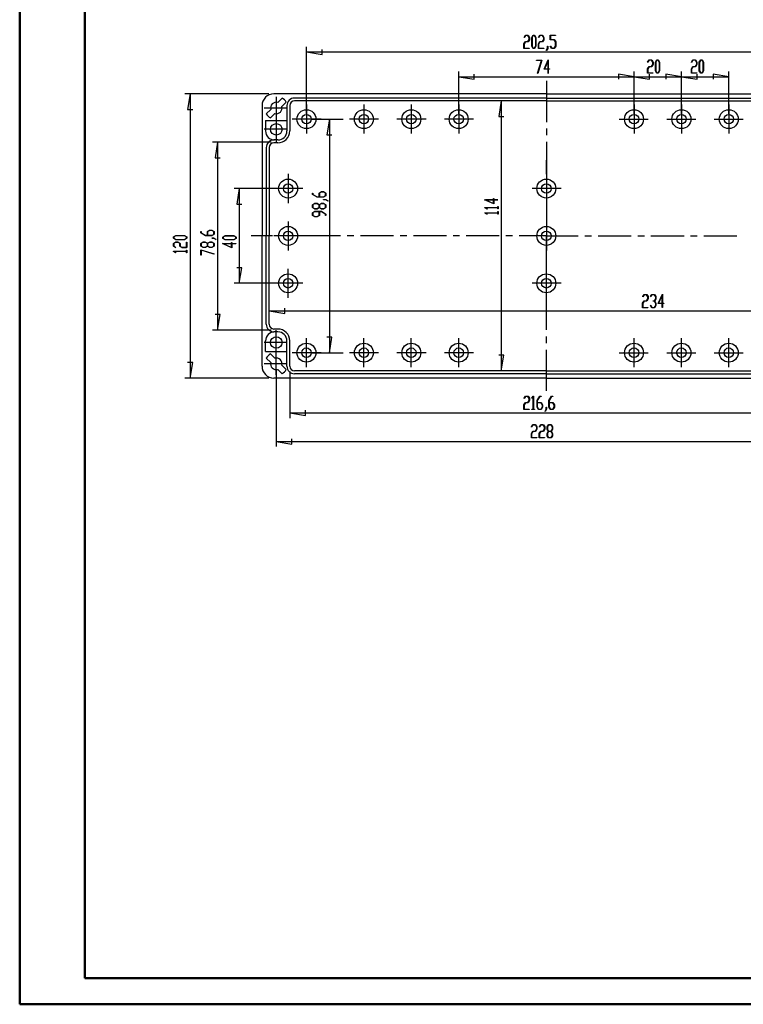
# Model space of a CAD drawing. Units: millimetres. Extents: x 0 to 841, y 0 to 594.
# Drawn here: x 0 to 278, y 0 to 378 of the extents above; entities that cross this region are included whole.
import ezdxf

# ---------------------------------------------------------------- set-up
doc = ezdxf.new("R2010")
doc.units = ezdxf.units.MM
for name, color, linetype in [('CEN', 3, 'Continuous'), ('LAYER_1', 179, 'Continuous'), ('SLD-0', 179, 'Continuous')]:
    doc.layers.add(name, color=color, linetype=linetype)

msp = doc.modelspace()

# ---------------------------------------------------------------- linework, layer by layer
at = {"color": 7, "linetype": 'Continuous', "lineweight": 50}
for p, q in [((0.08, 0.04), (0.08, 594.04)), ((25.08, 10.04), (25.08, 584.04)), ((25.08, 10.04), (831.14, 10.04)), ((0.08, 0.04), (841.14, 0.04))]:
    msp.add_line(p, q, dxfattribs=at)
at = {"layer": 'CEN'}
for p, q in [((202.37, 354.79), (202.37, 338.98)), ((202.37, 336.44), (202.37, 333.9)), ((202.37, 331.36), (202.37, 318.66)), ((202.37, 316.12), (202.37, 313.58)), ((202.37, 311.04), (202.37, 295.23)), ((123.35, 295.23), (112.91, 295.23)), ((128.43, 295.23), (125.89, 295.23)), ((143.67, 295.23), (130.97, 295.23)), ((148.75, 295.23), (146.21, 295.23)), ((163.99, 295.23), (151.29, 295.23)), ((169.07, 295.23), (166.53, 295.23)), ((184.31, 295.23), (171.61, 295.23)), ((189.39, 295.23), (186.85, 295.23)), ((202.37, 295.23), (191.93, 295.23)), ((202.37, 295.23), (214.61, 295.23)), ((202.37, 279.42), (202.37, 295.23)), ((217.15, 295.23), (219.69, 295.23)), ((222.23, 295.23), (234.93, 295.23)), ((237.47, 295.23), (240.01, 295.23)), ((242.55, 295.23), (255.25, 295.23)), ((257.79, 295.23), (260.33, 295.23)), ((262.87, 295.23), (275.57, 295.23)), ((202.37, 274.34), (202.37, 276.88)), ((202.37, 259.1), (202.37, 271.8)), ((202.37, 254.02), (202.37, 256.56)), ((202.37, 235.67), (202.37, 251.48))]:
    msp.add_line(p, q, dxfattribs=at)
at = {"layer": 'LAYER_1'}
for p, q in [((193.79, 371.51), (194.31, 372.36)), ((193.84, 371.43), (193.79, 371.51)), ((194.33, 372.25), (193.84, 371.43)), ((194.31, 372.36), (195.34, 372.36)), ((195.31, 372.25), (194.33, 372.25)), ((195.8, 371.45), (195.31, 372.25)), ((195.34, 372.36), (195.86, 371.49)), ((195.8, 370.66), (195.8, 371.45)), ((195.86, 371.49), (195.86, 370.62)), ((196.81, 371.49), (197.33, 372.36)), ((196.81, 368.12), (196.81, 371.49)), ((197.35, 372.25), (196.87, 371.45)), ((196.87, 371.45), (196.87, 368.16)), ((197.33, 372.36), (197.86, 372.36)), ((197.83, 372.25), (197.35, 372.25)), ((198.32, 371.45), (197.83, 372.25)), ((197.86, 372.36), (198.38, 371.49)), ((198.32, 368.16), (198.32, 371.45)), ((198.38, 371.49), (198.38, 368.12)), ((199.34, 371.51), (199.85, 372.36)), ((199.39, 371.43), (199.34, 371.51)), ((199.88, 372.25), (199.39, 371.43)), ((199.85, 372.36), (200.89, 372.36)), ((200.86, 372.25), (199.88, 372.25)), ((201.34, 371.45), (200.86, 372.25)), ((200.89, 372.36), (201.41, 371.49)), ((201.34, 370.66), (201.34, 371.45)), ((201.41, 371.49), (201.41, 370.62)), ((203.87, 370.58), (203.87, 372.36)), ((203.87, 372.36), (205.91, 372.36)), ((205.91, 372.25), (203.93, 372.25)), ((203.93, 372.25), (203.93, 370.69)), ((203.93, 370.69), (205.42, 370.69)), ((205.42, 370.69), (205.95, 369.83)), ((205.91, 372.36), (205.91, 372.25)), ((110.23, 342.09), (110.23, 367.91)), ((116.23, 364.91), (116.23, 366.91)), ((193.78, 368.99), (194.31, 369.86)), ((193.78, 367.25), (193.78, 368.99)), ((195.83, 367.25), (193.78, 367.25)), ((194.33, 369.75), (193.85, 368.95)), ((193.85, 368.95), (193.85, 367.36)), ((193.85, 367.36), (195.83, 367.36)), ((194.31, 369.86), (195.31, 369.86)), ((195.34, 369.75), (194.33, 369.75)), ((195.31, 369.86), (195.8, 370.66)), ((195.86, 370.62), (195.34, 369.75)), ((195.83, 367.36), (195.83, 367.25)), ((197.33, 367.25), (196.81, 368.12)), ((196.87, 368.16), (197.35, 367.36)), ((197.86, 367.25), (197.33, 367.25)), ((197.35, 367.36), (197.83, 367.36)), ((197.83, 367.36), (198.32, 368.16)), ((198.38, 368.12), (197.86, 367.25)), ((199.33, 368.99), (199.85, 369.86)), ((199.33, 367.25), (199.33, 368.99)), ((201.38, 367.25), (199.33, 367.25)), ((199.88, 369.75), (199.4, 368.95)), ((199.4, 368.95), (199.4, 367.36)), ((199.4, 367.36), (201.38, 367.36)), ((199.85, 369.86), (200.86, 369.86)), ((200.89, 369.75), (199.88, 369.75)), ((200.86, 369.86), (201.34, 370.66)), ((201.41, 370.62), (200.89, 369.75)), ((201.38, 367.36), (201.38, 367.25)), ((202.36, 366.52), (202.86, 367.33)), ((202.92, 367.29), (202.41, 366.43)), ((202.86, 367.33), (202.86, 368.14)), ((202.86, 368.14), (202.92, 368.14)), ((202.92, 368.14), (202.92, 367.29)), ((205.4, 370.58), (203.87, 370.58)), ((203.87, 368.1), (203.92, 368.18)), ((204.39, 367.25), (203.87, 368.1)), ((203.92, 368.18), (204.42, 367.36)), ((205.42, 367.25), (204.39, 367.25)), ((204.42, 367.36), (205.4, 367.36)), ((205.88, 369.78), (205.4, 370.58)), ((205.4, 367.36), (205.88, 368.16)), ((205.95, 368.12), (205.42, 367.25)), ((205.88, 368.16), (205.88, 369.78)), ((205.95, 369.83), (205.95, 368.12)), ((110.23, 365.91), (116.23, 364.91)), ((110.23, 365.91), (294.51, 365.91)), ((202.41, 366.43), (202.36, 366.52)), ((198.55, 362.62), (198.55, 362.72)), ((198.55, 362.72), (200.62, 362.72)), ((200.51, 362.62), (198.55, 362.62)), ((199.03, 357.7), (200.51, 362.62)), ((200.62, 362.72), (199.08, 357.64)), ((201.51, 359.28), (203.12, 362.83)), ((203.05, 362.5), (201.64, 359.39)), ((201.64, 359.39), (203.05, 359.39)), ((203.05, 359.39), (203.05, 362.5)), ((203.12, 362.83), (203.12, 359.39)), ((203.12, 359.39), (203.59, 359.39)), ((203.59, 359.39), (203.59, 359.28)), ((241.27, 359.47), (241.8, 360.34)), ((241.27, 357.73), (241.27, 359.47)), ((241.28, 361.99), (241.8, 362.83)), ((241.33, 361.91), (241.28, 361.99)), ((241.82, 362.73), (241.33, 361.91)), ((241.82, 360.22), (241.34, 359.43)), ((241.34, 359.43), (241.34, 357.84)), ((241.8, 362.83), (242.83, 362.83)), ((241.8, 360.34), (242.8, 360.34)), ((242.8, 362.73), (241.82, 362.73)), ((242.83, 360.22), (241.82, 360.22)), ((243.29, 361.93), (242.8, 362.73)), ((242.8, 360.34), (243.29, 361.14)), ((242.83, 362.83), (243.36, 361.97)), ((243.36, 361.09), (242.83, 360.22)), ((243.29, 361.14), (243.29, 361.93)), ((243.36, 361.97), (243.36, 361.09)), ((244.3, 361.97), (244.82, 362.83)), ((244.3, 358.59), (244.3, 361.97)), ((244.85, 362.72), (244.37, 361.92)), ((244.37, 361.92), (244.37, 358.63)), ((244.82, 362.83), (245.35, 362.83)), ((245.33, 362.72), (244.85, 362.72)), ((245.81, 361.92), (245.33, 362.72)), ((245.35, 362.83), (245.88, 361.97)), ((245.81, 358.63), (245.81, 361.92)), ((245.88, 361.97), (245.88, 358.59)), ((258.11, 359.47), (258.63, 360.34)), ((258.11, 357.73), (258.11, 359.47)), ((258.12, 361.99), (258.63, 362.83)), ((258.16, 361.91), (258.12, 361.99)), ((258.66, 362.73), (258.16, 361.91)), ((258.66, 360.22), (258.17, 359.43)), ((258.17, 359.43), (258.17, 357.84)), ((258.63, 362.83), (259.67, 362.83)), ((258.63, 360.34), (259.64, 360.34)), ((259.64, 362.73), (258.66, 362.73)), ((259.67, 360.22), (258.66, 360.22)), ((260.12, 361.93), (259.64, 362.73)), ((259.64, 360.34), (260.12, 361.14)), ((259.67, 362.83), (260.19, 361.97)), ((260.19, 361.09), (259.67, 360.22)), ((260.12, 361.14), (260.12, 361.93)), ((260.19, 361.97), (260.19, 361.09)), ((261.13, 361.97), (261.66, 362.83)), ((261.13, 358.59), (261.13, 361.97)), ((261.68, 362.72), (261.2, 361.92)), ((261.2, 361.92), (261.2, 358.63)), ((261.66, 362.83), (262.19, 362.83)), ((262.16, 362.72), (261.68, 362.72)), ((262.64, 361.92), (262.16, 362.72)), ((262.19, 362.83), (262.71, 361.97)), ((262.64, 358.63), (262.64, 361.92)), ((262.71, 361.97), (262.71, 358.59)), ((168.7, 342.09), (168.7, 358.39)), ((168.7, 356.39), (174.7, 355.39)), ((168.7, 356.39), (236.04, 356.39)), ((174.7, 355.39), (174.7, 357.39)), ((199.08, 357.64), (199.03, 357.7)), ((203.05, 359.28), (201.51, 359.28)), ((203.05, 357.67), (203.05, 359.28)), ((203.12, 357.67), (203.05, 357.67)), ((203.59, 359.28), (203.12, 359.28)), ((203.12, 359.28), (203.12, 357.67)), ((236.04, 356.39), (230.04, 357.39)), ((230.04, 357.39), (230.04, 355.39)), ((236.04, 342.09), (236.04, 358.39)), ((236.04, 342.09), (236.04, 358.39)), ((236.04, 356.39), (242.04, 355.39)), ((236.04, 356.39), (254.24, 356.39)), ((243.32, 357.73), (241.27, 357.73)), ((241.34, 357.84), (243.32, 357.84)), ((242.04, 355.39), (242.04, 357.39)), ((243.32, 357.84), (243.32, 357.73)), ((244.82, 357.73), (244.3, 358.59)), ((244.37, 358.63), (244.85, 357.84)), ((245.35, 357.73), (244.82, 357.73)), ((244.85, 357.84), (245.33, 357.84)), ((245.33, 357.84), (245.81, 358.63)), ((245.88, 358.59), (245.35, 357.73)), ((254.24, 356.39), (248.24, 357.39)), ((248.24, 357.39), (248.24, 355.39)), ((254.24, 342.09), (254.24, 358.39)), ((254.24, 342.09), (254.24, 358.39)), ((254.24, 356.39), (260.24, 355.39)), ((254.24, 356.39), (272.44, 356.39)), ((260.16, 357.73), (258.11, 357.73)), ((258.17, 357.84), (260.16, 357.84)), ((260.16, 357.84), (260.16, 357.73)), ((260.24, 355.39), (260.24, 357.39)), ((261.66, 357.73), (261.13, 358.59)), ((261.2, 358.63), (261.68, 357.84)), ((262.19, 357.73), (261.66, 357.73)), ((261.68, 357.84), (262.16, 357.84)), ((262.16, 357.84), (262.64, 358.63)), ((262.71, 358.59), (262.19, 357.73)), ((272.44, 356.39), (266.44, 357.39)), ((266.44, 357.39), (266.44, 355.39)), ((272.44, 342.09), (272.44, 358.39)), ((95.72, 349.83), (63.57, 349.83)), ((65.57, 349.83), (64.57, 343.83)), ((65.57, 349.83), (65.57, 240.63)), ((185.06, 347.1), (184.06, 341.1)), ((185.06, 347.1), (185.06, 243.36)), ((64.57, 343.83), (66.57, 343.83)), ((184.06, 341.1), (186.06, 341.1)), ((112.23, 340.09), (121.03, 340.09)), ((119.03, 340.09), (118.03, 334.09)), ((119.03, 340.09), (119.03, 250.37)), ((118.03, 334.09), (120.03, 334.09)), ((96.63, 331.21), (74.11, 331.21)), ((76.11, 331.21), (75.11, 325.21)), ((76.11, 331.21), (76.11, 258.98)), ((75.11, 325.21), (77.11, 325.21)), ((101.18, 313.43), (82.44, 313.43)), ((84.44, 313.43), (83.44, 307.43)), ((84.44, 313.43), (84.44, 277.03)), ((112.59, 311.18), (112.59, 311.69)), ((112.59, 311.69), (112.69, 311.69)), ((114.28, 310.15), (112.59, 311.18)), ((112.69, 311.69), (112.69, 311.2)), ((112.69, 311.2), (114.33, 310.22)), ((114.33, 310.22), (115.08, 310.22)), ((115.08, 311.71), (115.95, 312.23)), ((115.08, 310.22), (115.08, 311.71)), ((115.99, 312.16), (115.2, 311.68)), ((115.2, 311.68), (115.2, 310.22)), ((115.2, 310.22), (116.79, 310.22)), ((115.95, 312.23), (116.83, 312.23)), ((116.79, 312.16), (115.99, 312.16)), ((117.58, 311.68), (116.79, 312.16)), ((116.79, 310.22), (117.58, 310.7)), ((116.83, 312.23), (117.69, 311.71)), ((117.69, 310.67), (116.83, 310.15)), ((117.58, 310.7), (117.58, 311.68)), ((117.69, 311.71), (117.69, 310.67)), ((83.44, 307.43), (85.44, 307.43)), ((112.59, 307.17), (113.45, 307.69)), ((112.59, 306.14), (112.59, 307.17)), ((113.5, 307.63), (112.7, 307.14)), ((112.7, 307.14), (112.7, 306.16)), ((113.45, 307.69), (114.33, 307.69)), ((114.29, 307.63), (113.5, 307.63)), ((116.83, 310.15), (114.28, 310.15)), ((115.09, 307.14), (114.29, 307.63)), ((114.33, 307.69), (115.14, 307.2)), ((115.09, 306.16), (115.09, 307.14)), ((115.14, 307.2), (115.95, 307.69)), ((115.99, 307.63), (115.2, 307.14)), ((115.2, 307.14), (115.2, 306.16)), ((115.95, 307.69), (116.83, 307.69)), ((116.79, 307.63), (115.99, 307.63)), ((117.58, 307.14), (116.79, 307.63)), ((116.81, 309.14), (116.81, 309.21)), ((116.81, 309.21), (117.66, 309.21)), ((117.62, 309.14), (116.81, 309.14)), ((116.83, 307.69), (117.69, 307.17)), ((117.58, 306.16), (117.58, 307.14)), ((118.43, 308.64), (117.62, 309.14)), ((117.66, 309.21), (118.51, 308.69)), ((117.69, 307.17), (117.69, 306.14)), ((118.51, 308.69), (118.43, 308.64)), ((182.17, 307.53), (178.62, 309.14)), ((178.62, 309.14), (182.06, 309.14)), ((182.06, 309.08), (178.95, 309.08)), ((178.95, 309.08), (182.06, 307.67)), ((182.06, 309.14), (182.06, 309.61)), ((182.06, 309.61), (182.17, 309.61)), ((182.06, 307.67), (182.06, 309.08)), ((182.17, 309.61), (182.17, 309.14)), ((182.17, 309.14), (183.78, 309.14)), ((183.78, 309.08), (182.17, 309.08)), ((182.17, 309.08), (182.17, 307.53)), ((183.72, 306.12), (183.72, 306.59)), ((183.72, 306.59), (183.83, 306.59)), ((183.78, 309.14), (183.78, 309.08)), ((183.83, 306.59), (183.83, 305.58)), ((113.45, 305.61), (112.59, 306.14)), ((112.59, 304.14), (113.45, 304.67)), ((112.59, 303.11), (112.59, 304.14)), ((113.45, 302.59), (112.59, 303.11)), ((112.7, 306.16), (113.5, 305.68)), ((113.5, 304.6), (112.7, 304.12)), ((112.7, 304.12), (112.7, 303.14)), ((112.7, 303.14), (113.5, 302.65)), ((114.33, 305.61), (113.45, 305.61)), ((113.45, 304.67), (115.99, 304.67)), ((113.5, 305.68), (114.29, 305.68)), ((115.09, 304.6), (113.5, 304.6)), ((113.5, 302.65), (114.29, 302.65)), ((114.29, 305.68), (115.09, 306.16)), ((114.29, 302.65), (115.09, 303.14)), ((115.14, 306.1), (114.33, 305.61)), ((115.2, 303.11), (114.33, 302.59)), ((115.09, 303.14), (115.09, 304.6)), ((115.95, 305.61), (115.14, 306.1)), ((115.2, 306.16), (115.99, 305.68)), ((115.95, 304.6), (115.2, 304.6)), ((115.2, 304.6), (115.2, 303.11)), ((116.83, 305.61), (115.95, 305.61)), ((117.58, 303.62), (115.95, 304.6)), ((115.99, 305.68), (116.79, 305.68)), ((115.99, 304.67), (117.69, 303.64)), ((116.79, 305.68), (117.58, 306.16)), ((117.69, 306.14), (116.83, 305.61)), ((117.58, 303.12), (117.58, 303.62)), ((117.69, 303.12), (117.58, 303.12)), ((117.69, 303.64), (117.69, 303.12)), ((178.73, 306.07), (178.73, 306.12)), ((178.73, 306.12), (183.72, 306.12)), ((179.58, 305.56), (178.73, 306.07)), ((178.73, 304.05), (178.73, 304.1)), ((178.73, 304.1), (183.72, 304.1)), ((179.58, 303.54), (178.73, 304.05)), ((183.72, 306.05), (178.91, 306.05)), ((178.91, 306.05), (179.66, 305.6)), ((183.72, 304.03), (178.91, 304.03)), ((178.91, 304.03), (179.66, 303.59)), ((179.66, 305.6), (179.58, 305.56)), ((179.66, 303.59), (179.58, 303.54)), ((183.72, 305.58), (183.72, 306.05)), ((183.83, 305.58), (183.72, 305.58)), ((183.72, 304.1), (183.72, 304.57)), ((183.72, 304.57), (183.83, 304.57)), ((183.72, 303.56), (183.72, 304.03)), ((183.83, 303.56), (183.72, 303.56)), ((183.83, 304.57), (183.83, 303.56)), ((114.33, 302.59), (113.45, 302.59)), ((59.13, 294.85), (59.99, 295.37)), ((60.04, 295.3), (59.24, 294.82)), ((59.99, 295.37), (63.37, 295.37)), ((63.33, 295.3), (60.04, 295.3)), ((64.12, 294.82), (63.33, 295.3)), ((63.37, 295.37), (64.23, 294.85)), ((69.66, 296.37), (69.66, 296.88)), ((69.66, 296.88), (69.77, 296.88)), ((71.36, 295.34), (69.66, 296.37)), ((69.77, 296.88), (69.77, 296.39)), ((69.77, 296.39), (71.4, 295.4)), ((73.9, 295.34), (71.36, 295.34)), ((71.4, 295.4), (72.16, 295.4)), ((72.16, 296.89), (73.03, 297.42)), ((72.16, 295.4), (72.16, 296.89)), ((73.07, 297.35), (72.27, 296.87)), ((72.27, 296.87), (72.27, 295.4)), ((72.27, 295.4), (73.86, 295.4)), ((73.03, 297.42), (73.9, 297.42)), ((73.86, 297.35), (73.07, 297.35)), ((74.66, 296.87), (73.86, 297.35)), ((73.86, 295.4), (74.66, 295.89)), ((73.9, 297.42), (74.77, 296.89)), ((74.77, 295.86), (73.9, 295.34)), ((74.66, 295.89), (74.66, 296.87)), ((74.77, 296.89), (74.77, 295.86)), ((78.1, 294.78), (78.97, 295.31)), ((79.01, 295.24), (78.21, 294.76)), ((78.97, 295.31), (82.34, 295.31)), ((82.3, 295.24), (79.01, 295.24)), ((83.1, 294.76), (82.3, 295.24)), ((82.34, 295.31), (83.21, 294.78)), ((59.13, 294.32), (59.13, 294.85)), ((59.99, 293.79), (59.13, 294.32)), ((59.13, 292.33), (59.99, 292.85)), ((59.13, 291.29), (59.13, 292.33)), ((59.97, 290.78), (59.13, 291.29)), ((60.03, 292.78), (59.23, 292.3)), ((59.23, 292.3), (59.23, 291.32)), ((59.23, 291.32), (60.05, 290.83)), ((59.24, 294.82), (59.24, 294.34)), ((59.24, 294.34), (60.04, 293.86)), ((63.37, 293.79), (59.99, 293.79)), ((59.99, 292.85), (60.87, 292.85)), ((60.82, 292.78), (60.03, 292.78)), ((60.04, 293.86), (63.33, 293.86)), ((61.62, 292.3), (60.82, 292.78)), ((60.87, 292.85), (61.74, 292.33)), ((61.62, 291.29), (61.62, 292.3)), ((62.49, 290.77), (61.62, 291.29)), ((61.74, 292.33), (61.74, 291.32)), ((61.74, 291.32), (62.53, 290.84)), ((63.33, 293.86), (64.12, 294.34)), ((64.23, 294.32), (63.37, 293.79)), ((64.12, 294.34), (64.12, 294.82)), ((64.12, 290.84), (64.12, 292.82)), ((64.12, 292.82), (64.23, 292.82)), ((64.23, 294.85), (64.23, 294.32)), ((64.23, 292.82), (64.23, 290.77)), ((69.66, 292.36), (70.53, 292.88)), ((69.66, 291.32), (69.66, 292.36)), ((70.53, 290.8), (69.66, 291.32)), ((70.57, 292.81), (69.77, 292.33)), ((69.77, 292.33), (69.77, 291.35)), ((69.77, 291.35), (70.57, 290.87)), ((70.53, 292.88), (71.4, 292.88)), ((71.36, 292.81), (70.57, 292.81)), ((72.16, 292.33), (71.36, 292.81)), ((71.36, 290.87), (72.16, 291.35)), ((71.4, 292.88), (72.21, 292.39)), ((72.21, 291.29), (71.4, 290.8)), ((72.16, 291.35), (72.16, 292.33)), ((72.21, 292.39), (73.03, 292.88)), ((73.03, 290.8), (72.21, 291.29)), ((73.07, 292.81), (72.27, 292.33)), ((72.27, 292.33), (72.27, 291.35)), ((72.27, 291.35), (73.07, 290.87)), ((73.03, 292.88), (73.9, 292.88)), ((73.86, 292.81), (73.07, 292.81)), ((74.66, 292.33), (73.86, 292.81)), ((73.86, 290.87), (74.66, 291.35)), ((73.88, 294.33), (73.88, 294.39)), ((73.88, 294.39), (74.73, 294.39)), ((74.69, 294.33), (73.88, 294.33)), ((73.9, 292.88), (74.77, 292.36)), ((74.77, 291.32), (73.9, 290.8)), ((74.66, 291.35), (74.66, 292.33)), ((75.5, 293.83), (74.69, 294.33)), ((74.73, 294.39), (75.59, 293.88)), ((74.77, 292.36), (74.77, 291.32)), ((75.59, 293.88), (75.5, 293.83)), ((81.54, 290.67), (77.99, 292.28)), ((77.99, 292.28), (81.44, 292.28)), ((78.1, 294.25), (78.1, 294.78)), ((78.97, 293.73), (78.1, 294.25)), ((78.21, 294.76), (78.21, 294.28)), ((78.21, 294.28), (79.01, 293.8)), ((81.44, 292.22), (78.33, 292.22)), ((78.33, 292.22), (81.44, 290.81)), ((82.34, 293.73), (78.97, 293.73)), ((79.01, 293.8), (82.3, 293.8)), ((81.44, 292.28), (81.44, 292.75)), ((81.44, 292.75), (81.54, 292.75)), ((81.44, 290.81), (81.44, 292.22)), ((81.54, 292.75), (81.54, 292.28)), ((81.54, 292.28), (83.16, 292.28)), ((83.16, 292.22), (81.54, 292.22)), ((81.54, 292.22), (81.54, 290.67)), ((82.3, 293.8), (83.1, 294.28)), ((83.21, 294.25), (82.34, 293.73)), ((83.1, 294.28), (83.1, 294.76)), ((83.16, 292.28), (83.16, 292.22)), ((83.21, 294.78), (83.21, 294.25)), ((59.13, 289.27), (59.13, 289.32)), ((59.13, 289.32), (64.12, 289.32)), ((59.97, 288.76), (59.13, 289.27)), ((64.12, 289.25), (59.31, 289.25)), ((59.31, 289.25), (60.05, 288.81)), ((60.05, 290.83), (59.97, 290.78)), ((60.05, 288.81), (59.97, 288.76)), ((64.23, 290.77), (62.49, 290.77)), ((62.53, 290.84), (64.12, 290.84)), ((64.12, 289.32), (64.12, 289.79)), ((64.12, 289.79), (64.23, 289.79)), ((64.12, 288.78), (64.12, 289.25)), ((64.23, 288.78), (64.12, 288.78)), ((64.23, 289.79), (64.23, 288.78)), ((69.66, 289.88), (74.74, 288.34)), ((69.66, 287.81), (69.66, 289.88)), ((69.77, 287.81), (69.66, 287.81)), ((74.69, 288.28), (69.77, 289.77)), ((69.77, 289.77), (69.77, 287.81)), ((71.4, 290.8), (70.53, 290.8)), ((70.57, 290.87), (71.36, 290.87)), ((73.9, 290.8), (73.03, 290.8)), ((73.07, 290.87), (73.86, 290.87)), ((74.74, 288.34), (74.69, 288.28)), ((85.44, 283.03), (83.44, 283.03)), ((84.44, 277.03), (85.44, 283.03)), ((101.18, 277.03), (82.44, 277.03)), ((239.37, 271.92), (239.89, 272.76)), ((239.91, 272.65), (239.42, 271.83)), ((239.89, 272.76), (240.92, 272.76)), ((240.89, 272.65), (239.91, 272.65)), ((241.38, 271.85), (240.89, 272.65)), ((240.92, 272.76), (241.45, 271.9)), ((242.4, 271.92), (242.91, 272.76)), ((242.94, 272.65), (242.45, 271.83)), ((242.91, 272.76), (243.95, 272.76)), ((243.92, 272.65), (242.94, 272.65)), ((244.4, 271.85), (243.92, 272.65)), ((243.95, 272.76), (244.47, 271.9)), ((245.38, 269.32), (246.99, 272.87)), ((246.92, 272.54), (245.51, 269.43)), ((246.92, 269.43), (246.92, 272.54)), ((246.99, 272.87), (246.99, 269.43)), ((239.36, 269.4), (239.89, 270.26)), ((239.36, 267.66), (239.36, 269.4)), ((239.42, 271.83), (239.37, 271.92)), ((239.91, 270.15), (239.43, 269.36)), ((239.43, 269.36), (239.43, 267.77)), ((239.89, 270.26), (240.89, 270.26)), ((240.92, 270.15), (239.91, 270.15)), ((240.89, 270.26), (241.38, 271.06)), ((241.45, 271.02), (240.92, 270.15)), ((241.38, 271.06), (241.38, 271.85)), ((241.45, 271.9), (241.45, 271.02)), ((242.45, 271.83), (242.4, 271.92)), ((242.4, 268.5), (242.45, 268.58)), ((242.45, 268.58), (242.94, 267.77)), ((243.43, 270.15), (243.43, 270.26)), ((243.43, 270.26), (243.92, 270.26)), ((243.92, 270.15), (243.43, 270.15)), ((243.92, 270.26), (244.4, 271.06)), ((244.4, 269.36), (243.92, 270.15)), ((243.92, 267.77), (244.4, 268.56)), ((244.47, 271.02), (243.98, 270.21)), ((243.98, 270.21), (244.47, 269.4)), ((244.4, 271.06), (244.4, 271.85)), ((244.4, 268.56), (244.4, 269.36)), ((244.47, 271.9), (244.47, 271.02)), ((244.47, 269.4), (244.47, 268.52)), ((246.92, 269.32), (245.38, 269.32)), ((245.51, 269.43), (246.92, 269.43)), ((246.92, 267.71), (246.92, 269.32)), ((246.99, 269.43), (247.46, 269.43)), ((247.46, 269.32), (246.99, 269.32)), ((246.99, 269.32), (246.99, 267.71)), ((247.46, 269.43), (247.46, 269.32)), ((77.11, 264.98), (75.11, 264.98)), ((76.11, 258.98), (77.11, 264.98)), ((95.9, 266.43), (101.9, 265.43)), ((95.9, 266.43), (308.84, 266.43)), ((101.9, 265.43), (101.9, 267.43)), ((241.41, 267.66), (239.36, 267.66)), ((239.43, 267.77), (241.41, 267.77)), ((241.41, 267.77), (241.41, 267.66)), ((242.91, 267.66), (242.4, 268.5)), ((243.95, 267.66), (242.91, 267.66)), ((242.94, 267.77), (243.92, 267.77)), ((244.47, 268.52), (243.95, 267.66)), ((246.99, 267.71), (246.92, 267.71)), ((96.63, 258.98), (74.11, 258.98)), ((120.03, 256.37), (118.03, 256.37)), ((119.03, 250.37), (120.03, 256.37)), ((112.23, 250.37), (121.03, 250.37)), ((66.57, 246.63), (64.57, 246.63)), ((65.57, 240.63), (66.57, 246.63)), ((186.06, 249.36), (184.06, 249.36)), ((185.06, 243.36), (186.06, 249.36)), ((98.63, 244.09), (98.63, 214.28)), ((103.82, 243.18), (103.82, 225.26)), ((95.72, 240.63), (63.57, 240.63)), ((193.78, 230.34), (194.31, 231.21)), ((193.79, 232.86), (194.31, 233.71)), ((193.84, 232.78), (193.79, 232.86)), ((194.33, 233.6), (193.84, 232.78)), ((194.33, 231.1), (193.85, 230.3)), ((194.31, 233.71), (195.34, 233.71)), ((194.31, 231.21), (195.31, 231.21)), ((195.31, 233.6), (194.33, 233.6)), ((195.34, 231.1), (194.33, 231.1)), ((195.8, 232.8), (195.31, 233.6)), ((195.31, 231.21), (195.8, 232.01)), ((195.34, 233.71), (195.86, 232.84)), ((195.86, 231.96), (195.34, 231.1)), ((195.8, 232.01), (195.8, 232.8)), ((195.86, 232.84), (195.86, 231.96)), ((196.81, 232.86), (197.33, 233.71)), ((196.86, 232.78), (196.81, 232.86)), ((197.31, 233.52), (196.86, 232.78)), ((197.31, 228.71), (197.31, 233.52)), ((197.33, 233.71), (197.38, 233.71)), ((197.38, 233.71), (197.38, 228.71)), ((198.82, 232.01), (199.85, 233.71)), ((198.82, 229.47), (198.82, 232.01)), ((199.88, 233.6), (198.89, 231.96)), ((198.89, 231.96), (198.89, 231.21)), ((198.89, 231.21), (200.38, 231.21)), ((200.35, 231.09), (198.89, 231.09)), ((198.89, 231.09), (198.89, 229.51)), ((199.85, 233.71), (200.37, 233.71)), ((200.37, 233.6), (199.88, 233.6)), ((200.84, 230.3), (200.35, 231.09)), ((200.37, 233.71), (200.37, 233.6)), ((200.38, 231.21), (200.91, 230.34)), ((203.36, 232.01), (204.39, 233.71)), ((203.36, 229.47), (203.36, 232.01)), ((204.41, 233.6), (203.43, 231.96)), ((203.43, 231.96), (203.43, 231.21)), ((203.43, 231.21), (204.92, 231.21)), ((204.89, 231.09), (203.43, 231.09)), ((203.43, 231.09), (203.43, 229.51)), ((204.39, 233.71), (204.9, 233.71)), ((204.9, 233.6), (204.41, 233.6)), ((205.38, 230.3), (204.89, 231.09)), ((204.9, 233.71), (204.9, 233.6)), ((204.92, 231.21), (205.44, 230.34)), ((103.82, 227.26), (109.82, 226.26)), ((103.82, 227.26), (300.92, 227.26)), ((109.82, 226.26), (109.82, 228.26)), ((193.78, 228.6), (193.78, 230.34)), ((195.83, 228.6), (193.78, 228.6)), ((193.85, 230.3), (193.85, 228.71)), ((193.85, 228.71), (195.83, 228.71)), ((195.83, 228.71), (195.83, 228.6)), ((196.84, 228.6), (196.84, 228.71)), ((196.84, 228.71), (197.31, 228.71)), ((197.85, 228.6), (196.84, 228.6)), ((197.38, 228.71), (197.85, 228.71)), ((197.85, 228.71), (197.85, 228.6)), ((199.35, 228.6), (198.82, 229.47)), ((198.89, 229.51), (199.37, 228.71)), ((200.38, 228.6), (199.35, 228.6)), ((199.37, 228.71), (200.35, 228.71)), ((200.35, 228.71), (200.84, 229.51)), ((200.91, 229.47), (200.38, 228.6)), ((200.84, 229.51), (200.84, 230.3)), ((200.91, 230.34), (200.91, 229.47)), ((201.86, 227.87), (202.35, 228.68)), ((201.91, 227.78), (201.86, 227.87)), ((202.42, 228.64), (201.91, 227.78)), ((202.35, 228.68), (202.35, 229.49)), ((202.35, 229.49), (202.42, 229.49)), ((202.42, 229.49), (202.42, 228.64)), ((203.89, 228.6), (203.36, 229.47)), ((203.43, 229.51), (203.91, 228.71)), ((204.92, 228.6), (203.89, 228.6)), ((203.91, 228.71), (204.89, 228.71)), ((204.89, 228.71), (205.38, 229.51)), ((205.44, 229.47), (204.92, 228.6)), ((205.38, 229.51), (205.38, 230.3)), ((205.44, 230.34), (205.44, 229.47)), ((196.64, 219.36), (197.17, 220.23)), ((196.65, 221.88), (197.17, 222.72)), ((196.7, 221.79), (196.65, 221.88)), ((197.19, 222.62), (196.7, 221.79)), ((197.19, 220.11), (196.71, 219.32)), ((197.17, 222.72), (198.2, 222.72)), ((197.17, 220.23), (198.17, 220.23)), ((198.17, 222.62), (197.19, 222.62)), ((198.2, 220.11), (197.19, 220.11)), ((198.66, 221.82), (198.17, 222.62)), ((198.17, 220.23), (198.66, 221.03)), ((198.2, 222.72), (198.73, 221.86)), ((198.73, 220.98), (198.2, 220.11)), ((198.66, 221.03), (198.66, 221.82)), ((198.73, 221.86), (198.73, 220.98)), ((199.67, 219.36), (200.19, 220.23)), ((199.68, 221.88), (200.19, 222.72)), ((199.72, 221.79), (199.68, 221.88)), ((200.22, 222.62), (199.72, 221.79)), ((200.22, 220.11), (199.73, 219.32)), ((200.19, 222.72), (201.23, 222.72)), ((200.19, 220.23), (201.2, 220.23)), ((201.2, 222.62), (200.22, 222.62)), ((201.23, 220.11), (200.22, 220.11)), ((201.68, 221.82), (201.2, 222.62)), ((201.2, 220.23), (201.68, 221.03)), ((201.23, 222.72), (201.75, 221.86)), ((201.75, 220.98), (201.23, 220.11)), ((201.68, 221.03), (201.68, 221.82)), ((201.75, 221.86), (201.75, 220.98)), ((202.69, 221.86), (203.22, 222.72)), ((202.69, 220.98), (202.69, 221.86)), ((203.18, 220.17), (202.69, 220.98)), ((202.69, 219.36), (203.18, 220.17)), ((203.24, 222.61), (202.76, 221.81)), ((202.76, 221.81), (202.76, 221.02)), ((202.76, 221.02), (203.24, 220.22)), ((203.24, 220.11), (202.76, 219.32)), ((203.22, 222.72), (204.25, 222.72)), ((204.22, 222.61), (203.24, 222.61)), ((203.24, 220.22), (204.22, 220.22)), ((204.22, 220.11), (203.24, 220.11)), ((204.71, 221.81), (204.22, 222.61)), ((204.22, 220.22), (204.71, 221.02)), ((204.71, 219.32), (204.22, 220.11)), ((204.25, 222.72), (204.78, 221.86)), ((204.78, 220.98), (204.28, 220.17)), ((204.28, 220.17), (204.78, 219.36)), ((204.71, 221.02), (204.71, 221.81)), ((204.78, 221.86), (204.78, 220.98)), ((98.63, 216.28), (104.63, 215.28)), ((98.63, 216.28), (306.11, 216.28)), ((104.63, 215.28), (104.63, 217.28)), ((196.64, 217.62), (196.64, 219.36)), ((198.69, 217.62), (196.64, 217.62)), ((196.71, 219.32), (196.71, 217.73)), ((196.71, 217.73), (198.69, 217.73)), ((198.69, 217.73), (198.69, 217.62)), ((199.67, 217.62), (199.67, 219.36)), ((201.72, 217.62), (199.67, 217.62)), ((199.73, 219.32), (199.73, 217.73)), ((199.73, 217.73), (201.72, 217.73)), ((201.72, 217.73), (201.72, 217.62)), ((202.69, 218.48), (202.69, 219.36)), ((203.22, 217.62), (202.69, 218.48)), ((202.76, 219.32), (202.76, 218.52)), ((202.76, 218.52), (203.24, 217.73)), ((204.25, 217.62), (203.22, 217.62)), ((203.24, 217.73), (204.22, 217.73)), ((204.22, 217.73), (204.71, 218.52)), ((204.78, 218.48), (204.25, 217.62)), ((204.71, 218.52), (204.71, 219.32)), ((204.78, 219.36), (204.78, 218.48))]:
    msp.add_line(p, q, dxfattribs=at)
at = {"layer": 'SLD-0'}
for p, q in [((202.37, 349.83), (97.72, 349.83)), ((98.63, 348.6), (98.63, 331.21)), ((99.17, 346.52), (100.85, 348.19)), ((202.37, 348.19), (105.64, 348.19)), ((202.37, 349.83), (307.02, 349.83)), ((202.37, 348.19), (299.1, 348.19)), ((93.17, 345.28), (93.17, 295.23)), ((102.73, 344.37), (93.95, 344.37)), ((100.78, 344.91), (102.46, 346.59)), ((102.73, 345.28), (102.73, 335.54)), ((103.82, 345.28), (103.82, 335.54)), ((202.37, 347.1), (105.64, 347.1)), ((110.23, 345.69), (110.23, 334.52)), ((132.3, 345.69), (132.3, 334.52)), ((150.5, 345.69), (150.5, 334.52)), ((168.7, 345.69), (168.7, 334.52)), ((202.37, 347.1), (299.1, 347.1)), ((236.04, 345.69), (236.04, 334.52)), ((254.24, 345.69), (254.24, 334.52)), ((272.44, 345.69), (272.44, 334.52)), ((94.81, 342.15), (96.48, 343.83)), ((96.41, 340.54), (98.09, 342.22)), ((94.54, 339.61), (94.54, 335.54)), ((94.54, 339.61), (102.73, 339.61)), ((115.89, 340.09), (104.74, 340.09)), ((117.71, 340.09), (124.31, 340.09)), ((137.95, 340.09), (126.8, 340.09)), ((156.15, 340.09), (145, 340.09)), ((174.35, 340.09), (163.2, 340.09)), ((230.39, 340.09), (241.54, 340.09)), ((248.59, 340.09), (259.74, 340.09)), ((266.79, 340.09), (277.94, 340.09)), ((102.73, 336.18), (93.95, 336.18)), ((94.81, 329.17), (94.81, 295.23)), ((95.9, 329.17), (95.9, 295.23)), ((99.27, 332.08), (97.72, 332.08)), ((99.27, 330.99), (97.72, 330.99)), ((202.37, 318.89), (202.37, 324.29)), ((202.37, 318.89), (202.37, 324.2)), ((103.18, 319.03), (103.18, 307.86)), ((202.37, 319.03), (202.37, 307.86)), ((108.83, 313.43), (97.68, 313.43)), ((208.02, 313.43), (196.87, 313.43)), ((103.18, 300.83), (103.18, 289.66)), ((202.37, 300.83), (202.37, 289.66)), ((97.15, 295.23), (89, 295.23)), ((93.17, 245.18), (93.17, 295.23)), ((94.81, 261.29), (94.81, 295.23)), ((95.9, 261.29), (95.9, 295.23)), ((108.83, 295.23), (97.68, 295.23)), ((102.23, 295.23), (99.69, 295.23)), ((112.91, 295.23), (104.77, 295.23)), ((103.18, 271.43), (103.18, 282.6)), ((202.37, 271.43), (202.37, 282.6)), ((108.83, 277.03), (97.68, 277.03)), ((208.02, 277.03), (196.87, 277.03)), ((99.27, 259.47), (97.72, 259.47)), ((99.27, 258.37), (97.72, 258.37)), ((98.63, 241.86), (98.63, 258.98)), ((102.73, 254.28), (93.95, 254.28)), ((94.54, 250.85), (94.54, 254.92)), ((102.73, 245.18), (102.73, 254.92)), ((103.82, 245.18), (103.82, 254.92)), ((110.23, 244.77), (110.23, 255.94)), ((132.3, 244.77), (132.3, 255.94)), ((150.5, 244.77), (150.5, 255.94)), ((168.7, 244.77), (168.7, 255.94)), ((236.04, 244.77), (236.04, 255.94)), ((254.24, 244.77), (254.24, 255.94)), ((272.44, 244.77), (272.44, 255.94)), ((94.54, 250.85), (102.73, 250.85)), ((96.41, 249.91), (98.09, 248.24)), ((115.89, 250.37), (104.74, 250.37)), ((117.71, 250.37), (124.31, 250.37)), ((137.95, 250.37), (126.8, 250.37)), ((156.15, 250.37), (145, 250.37)), ((174.35, 250.37), (163.2, 250.37)), ((230.39, 250.37), (241.54, 250.37)), ((248.59, 250.37), (259.74, 250.37)), ((266.79, 250.37), (277.94, 250.37)), ((102.73, 246.09), (93.95, 246.09)), ((94.81, 248.31), (96.48, 246.63)), ((99.17, 243.94), (100.85, 242.26)), ((100.78, 245.55), (102.46, 243.87)), ((202.37, 243.36), (105.64, 243.36)), ((202.37, 242.27), (105.64, 242.27)), ((202.37, 243.36), (299.1, 243.36)), ((202.37, 242.27), (299.1, 242.27)), ((202.37, 240.63), (97.72, 240.63)), ((202.37, 240.63), (307.02, 240.63))]:
    msp.add_line(p, q, dxfattribs=at)
for centre, radius in [((110.23, 340.09), 3.64), ((110.23, 340.09), 1.82), ((132.3, 340.09), 3.64), ((132.3, 340.09), 1.82), ((150.5, 340.09), 3.64), ((150.5, 340.09), 1.82), ((168.7, 340.09), 3.64), ((168.7, 340.09), 1.82), ((236.04, 340.09), 3.64), ((236.04, 340.09), 1.82), ((254.24, 340.09), 3.64), ((254.24, 340.09), 1.82), ((272.44, 340.09), 3.64), ((272.44, 340.09), 1.82), ((98.63, 336.18), 2.21), ((103.18, 313.43), 3.64), ((103.18, 313.43), 1.82), ((202.37, 313.43), 3.64), ((202.37, 313.43), 1.82), ((103.18, 295.23), 3.64), ((202.37, 295.23), 3.64), ((103.18, 295.23), 1.82), ((202.37, 295.23), 1.82), ((103.18, 277.03), 3.64), ((202.37, 277.03), 3.64), ((103.18, 277.03), 1.82), ((202.37, 277.03), 1.82), ((98.63, 254.28), 2.21), ((110.23, 250.37), 3.64), ((132.3, 250.37), 3.64), ((150.5, 250.37), 3.64), ((168.7, 250.37), 3.64), ((236.04, 250.37), 3.64), ((254.24, 250.37), 3.64), ((272.44, 250.37), 3.64), ((110.23, 250.37), 1.82), ((132.3, 250.37), 1.82), ((150.5, 250.37), 1.82), ((168.7, 250.37), 1.82), ((236.04, 250.37), 1.82), ((254.24, 250.37), 1.82), ((272.44, 250.37), 1.82)]:
    msp.add_circle(centre, radius, dxfattribs=at)
for centre, radius, start, end in [((97.72, 345.28), 4.55, 90, 180), ((98.63, 344.37), 4.42, 30.0903, 59.9097), ((105.64, 345.28), 2.91, 90, 180), ((98.63, 344.37), 2.21, 75.9296, 194.0704), ((98.63, 344.37), 2.21, 255.9296, 14.0704), ((105.64, 345.28), 1.82, 90, 180), ((98.63, 344.37), 4.42, 210.0903, 239.9097), ((97.99, 335.54), 3.46, 180, 270), ((99.27, 335.54), 4.55, 270, 0), ((99.27, 335.54), 3.46, 270, 0), ((97.72, 329.17), 2.91, 90, 180), ((97.72, 329.17), 1.82, 90, 180), ((97.72, 261.29), 2.91, 180, 270), ((97.72, 261.29), 1.82, 180, 270), ((97.99, 254.92), 3.46, 90, 180), ((99.27, 254.92), 4.55, 0, 90), ((99.27, 254.92), 3.46, 0, 90), ((98.63, 246.09), 4.42, 120.0903, 149.9097), ((98.63, 246.09), 2.21, 165.9296, 284.0704), ((98.63, 246.09), 2.21, 345.9296, 104.0704), ((97.72, 245.18), 4.55, 180, 270), ((98.63, 246.09), 4.42, 300.0903, 329.9097), ((105.64, 245.18), 2.91, 180, 270), ((105.64, 245.18), 1.82, 180, 270)]:
    msp.add_arc(centre, radius, start, end, dxfattribs=at)

doc.saveas('drawing.dxf')
